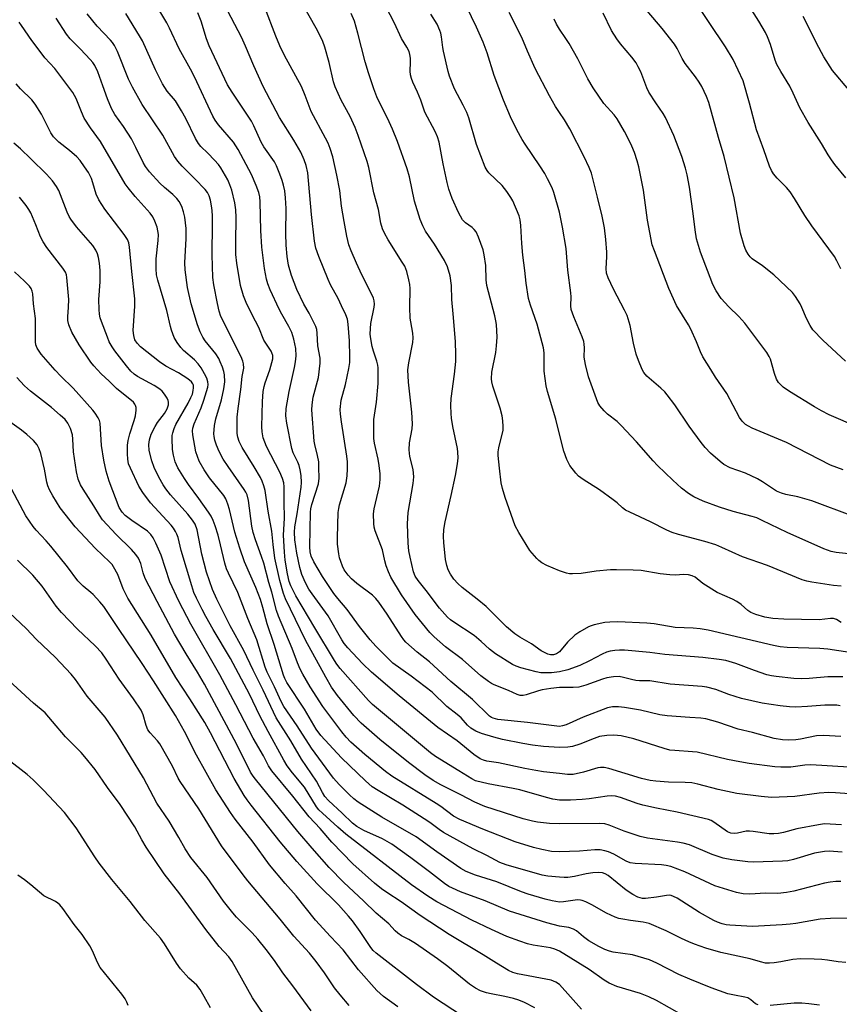
# Model space of a CAD drawing. Units: inches. Extents: x 1291768 to 1297768, y 573447 to 577447.
# Drawn here: x 1295840 to 1296083, y 574090 to 574381 of the extents above; entities that cross this region are included whole.
import ezdxf

# ---------------------------------------------------------------- set-up
doc = ezdxf.new("R2010")
doc.units = ezdxf.units.IN
doc.header["$MEASUREMENT"] = 0
doc.layers.add('Undefined', color=1, linetype='Continuous')

msp = doc.modelspace()

# ---------------------------------------------------------------- linework, layer by layer
at = {"layer": 'Undefined'}
for points, elevation in [([(1296000, 574218.5), (1295996.27, 574220.05), (1295994.81, 574220.87), (1295993.92, 574221.56), (1295993.3, 574222.15), (1295991.22, 574224.54), (1295988.01, 574229.82), (1295986.88, 574231.87), (1295983.98, 574240.17), (1295983.19, 574242.86), (1295982.8, 574244.51), (1295982.25, 574248.86), (1295981.9, 574252.6), (1295981.91, 574253.75), (1295982.06, 574254.88), (1295983.35, 574260.08), (1295983.39, 574261.2), (1295983.27, 574262.89), (1295983.03, 574264.32), (1295982.44, 574266.62), (1295980.28, 574273.13), (1295979.96, 574274.44), (1295979.86, 574275.25), (1295980, 574277.23), (1295981.16, 574283.1), (1295981.43, 574285.08), (1295981.54, 574287.6), (1295981.35, 574291.34), (1295981.2, 574292.48), (1295980.88, 574293.91), (1295978.49, 574302.86), (1295978.33, 574304.52), (1295978.21, 574308.82), (1295977.77, 574311.98), (1295977.49, 574313.4), (1295976.08, 574317.2), (1295975.33, 574318.74), (1295974.82, 574319.41), (1295974.22, 574320), (1295972.19, 574321.43), (1295971.36, 574322.32), (1295970.14, 574324.44), (1295968.3, 574328.58), (1295967.34, 574331.37), (1295966.77, 574333.32), (1295965.61, 574338.85), (1295964.41, 574345.23), (1295963.96, 574346.89), (1295963.3, 574348.38), (1295960.23, 574354.14), (1295959.05, 574357.71), (1295958.02, 574360.09), (1295956.62, 574363.03), (1295956.21, 574364.12), (1295955.95, 574365.17), (1295955.81, 574366.25), (1295955.95, 574368.97), (1295955.92, 574370.1), (1295955.78, 574371.23), (1295955.53, 574372.06), (1295954.9, 574373.4), (1295953.25, 574375.96), (1295951.22, 574380.41), (1295947.47, 574387.78)], 460), ([(1296000, 574324.53), (1295998.38, 574330.4), (1295997.81, 574331.76), (1295996.5, 574334.42), (1295995.64, 574335.98), (1295994.22, 574338.24), (1295989.85, 574344.63), (1295988.93, 574346.1), (1295987.37, 574348.89), (1295985.56, 574352.79), (1295983.44, 574357.69), (1295980.67, 574365.03), (1295978.64, 574371.67), (1295977.41, 574374.87), (1295975.44, 574379.29), (1295971.17, 574388.32)], 464), ([(1296000, 574158.58), (1295995.28, 574159.11), (1295992.97, 574159.46), (1295989.77, 574160.05), (1295982, 574161.79), (1295978.53, 574162.23), (1295977.53, 574162.49), (1295976.56, 574162.97), (1295974.7, 574164.21), (1295969.73, 574168.28), (1295964.04, 574172.19), (1295952.64, 574181.51), (1295944.45, 574188.56), (1295941.74, 574191.12), (1295937.44, 574195.74), (1295936.39, 574197.02), (1295935.63, 574198.12), (1295931.62, 574205.24), (1295926.86, 574211.73), (1295925.93, 574213.12), (1295924.9, 574214.95), (1295923.86, 574217.39), (1295923.28, 574219.46), (1295922.34, 574223.7), (1295921.76, 574227.68), (1295921.61, 574229.93), (1295921.72, 574231.54), (1295922.46, 574235.42), (1295923.63, 574243.26), (1295923.72, 574244.64), (1295923.59, 574246.7), (1295923.37, 574248.42), (1295923.08, 574249.65), (1295922.67, 574250.62), (1295921.28, 574253.39), (1295920.83, 574254.72), (1295919.36, 574262.18), (1295919.07, 574264.38), (1295919.2, 574266.48), (1295920.06, 574271.5), (1295921.66, 574278.6), (1295921.99, 574280.35), (1295922.14, 574282.08), (1295922.01, 574284.23), (1295921.45, 574287.06), (1295920.86, 574289.01), (1295919.97, 574290.78), (1295917.9, 574294.38), (1295917.12, 574295.92), (1295914.42, 574301.62), (1295913.73, 574303.38), (1295913.35, 574304.74), (1295912.74, 574307.9), (1295911.98, 574314.21), (1295911.68, 574319.11), (1295911.55, 574327.67), (1295911.4, 574329.11), (1295911.09, 574330.37), (1295910.32, 574332.46), (1295908.98, 574335.67), (1295905.04, 574343.12), (1295903.6, 574345.26), (1295899.19, 574350.41), (1295898.23, 574351.76), (1295897.51, 574352.95), (1295892.06, 574364.55), (1295890.9, 574366.83), (1295887.58, 574372.87), (1295884.74, 574378.96), (1295883.92, 574380.53), (1295880.19, 574386.78)], 448), ([(1296000, 574172.49), (1295990.6, 574173.71), (1295981.81, 574174.6), (1295980.4, 574174.92), (1295979.92, 574175.13), (1295979.28, 574175.55), (1295974.29, 574180.43), (1295967.87, 574185.83), (1295961.55, 574191.66), (1295957.96, 574194.52), (1295954.6, 574197.41), (1295953.94, 574198.15), (1295953.29, 574199.06), (1295949.07, 574205.71), (1295946.64, 574209.26), (1295945.71, 574210.33), (1295944.69, 574211.31), (1295940.04, 574214.81), (1295938.47, 574216.13), (1295937.55, 574217.22), (1295936.39, 574218.86), (1295935.85, 574219.88), (1295935.33, 574221.24), (1295935, 574222.37), (1295934.77, 574223.52), (1295934.41, 574226.4), (1295934.39, 574228.42), (1295934.6, 574235.81), (1295934.72, 574236.92), (1295934.97, 574238.03), (1295936.94, 574244.57), (1295937.23, 574246.6), (1295937.34, 574248.65), (1295937.28, 574250.74), (1295937.12, 574252.47), (1295935.51, 574262.54), (1295935.21, 574264.8), (1295935.16, 574266.2), (1295935.44, 574268.94), (1295936.72, 574273.64), (1295937.69, 574278.34), (1295937.97, 574280.11), (1295938.03, 574281.84), (1295937.94, 574286.48), (1295937.52, 574291.42), (1295937.32, 574292.89), (1295936.87, 574294.23), (1295935.59, 574296.9), (1295934.53, 574299.02), (1295932.31, 574303.08), (1295931.57, 574304.63), (1295928.85, 574311.49), (1295927.99, 574313.9), (1295927.58, 574316), (1295926.69, 574323.85), (1295925.55, 574336.19), (1295925.09, 574338.4), (1295924.51, 574340.05), (1295923.5, 574342.3), (1295921.48, 574345.86), (1295917.23, 574352.56), (1295912.43, 574361.73), (1295909.59, 574367.87), (1295907.18, 574373.67), (1295905.96, 574376.36), (1295900.99, 574385.89)], 452), ([(1296000, 574184.06), (1295997.42, 574183.75), (1295994.92, 574183.31), (1295993.81, 574183.02), (1295990.16, 574181.84), (1295989.29, 574181.67), (1295988.43, 574181.64), (1295987.47, 574181.91), (1295984.89, 574183.18), (1295980.7, 574184.79), (1295979.93, 574185.16), (1295978.99, 574185.75), (1295976.77, 574187.47), (1295971.35, 574192.34), (1295966.28, 574196.06), (1295962.95, 574199.03), (1295961.69, 574200.29), (1295957.32, 574205.58), (1295953.29, 574211.43), (1295950.17, 574216.63), (1295949.45, 574218.18), (1295948.74, 574220.03), (1295948.34, 574221.44), (1295947.64, 574224.69), (1295945.49, 574230.35), (1295945.19, 574231.44), (1295945.08, 574232.56), (1295945.06, 574235.41), (1295945.17, 574236.83), (1295946.82, 574243.57), (1295947.03, 574245.5), (1295946.95, 574247.16), (1295946.68, 574249.62), (1295946.36, 574251.53), (1295945.35, 574256.23), (1295945.16, 574257.65), (1295945.1, 574258.84), (1295945.16, 574263.29), (1295945.88, 574268.36), (1295946.41, 574273.87), (1295946.4, 574278.52), (1295946.3, 574279.38), (1295946.05, 574280.5), (1295945.04, 574283.44), (1295944.67, 574284.82), (1295944.21, 574287.08), (1295944.06, 574288.5), (1295944.08, 574290.2), (1295944.18, 574291.62), (1295945.25, 574296.53), (1295945.34, 574297.36), (1295945.25, 574298.35), (1295945, 574299.14), (1295944.54, 574300.18), (1295941.61, 574306.03), (1295939.97, 574309.48), (1295938.39, 574313.18), (1295937.77, 574314.93), (1295937.17, 574317.44), (1295936.33, 574321.77), (1295935.56, 574326.36), (1295935.03, 574330.97), (1295934.19, 574335.53), (1295933, 574340.91), (1295932.21, 574343.41), (1295931.57, 574345.02), (1295930.87, 574346.49), (1295926.55, 574354.36), (1295924.82, 574359.1), (1295923.69, 574361.7), (1295918.73, 574370.88), (1295917.34, 574373.72), (1295916.15, 574376.58), (1295912.91, 574385.05)], 454), ([(1296000, 574188.66), (1295997.64, 574188.34), (1295994.5, 574188.39), (1295993.08, 574188.64), (1295988.57, 574189.82), (1295987.2, 574190.29), (1295986.16, 574190.8), (1295981.12, 574194.02), (1295979.28, 574195.37), (1295976.84, 574197.64), (1295974.79, 574199.37), (1295968.73, 574203.37), (1295967.76, 574204.07), (1295966.88, 574204.86), (1295964.5, 574207.48), (1295960.6, 574212.67), (1295958.24, 574215.63), (1295957.36, 574216.99), (1295956.85, 574218.24), (1295955.82, 574222.56), (1295955.48, 574224.48), (1295955.31, 574226.67), (1295955.1, 574232.43), (1295955.12, 574234.11), (1295955.27, 574235.75), (1295956.75, 574244.31), (1295956.94, 574246.27), (1295956.75, 574248.45), (1295955.78, 574252.33), (1295955.52, 574254.25), (1295955.71, 574256.4), (1295956.46, 574260.51), (1295956.52, 574261.94), (1295956.36, 574265.42), (1295955.37, 574274.33), (1295955.17, 574277.94), (1295955.43, 574279.98), (1295956.62, 574286.07), (1295956.72, 574287.42), (1295956.63, 574288.77), (1295956.01, 574292.11), (1295955.88, 574293.24), (1295955.8, 574296.39), (1295955.87, 574302.05), (1295955.76, 574303.2), (1295955.49, 574304.59), (1295954.89, 574307.07), (1295954.25, 574308.59), (1295953.54, 574309.82), (1295949.38, 574316.44), (1295948.23, 574318.41), (1295947.65, 574319.68), (1295947.21, 574321.28), (1295946.52, 574325.32), (1295945.14, 574330.33), (1295943.6, 574337.73), (1295943.1, 574339.6), (1295940.49, 574347.28), (1295939.59, 574349.63), (1295938.07, 574352.85), (1295935.45, 574357.7), (1295933.67, 574361.65), (1295933.23, 574363.13), (1295931.89, 574368.86), (1295930.6, 574373.38), (1295930.05, 574375.01), (1295929.45, 574376.34), (1295928.07, 574378.98), (1295923.51, 574386.98)], 456), ([(1296084.59, 574280.53), (1296077.85, 574286.75), (1296074.97, 574289.78), (1296074.16, 574291.02), (1296073.05, 574293.12), (1296071.71, 574296.38), (1296071.19, 574297.43), (1296069.79, 574299.67), (1296068.88, 574300.82), (1296063.37, 574306.09), (1296060, 574308.73), (1296056.95, 574310.81), (1296056.39, 574311.33), (1296055.78, 574312.11), (1296055.15, 574313.32), (1296054.62, 574314.6), (1296053.49, 574318.4), (1296051.62, 574328.82), (1296048.68, 574341.04), (1296046.99, 574346.61), (1296044.16, 574356.95), (1296043.47, 574358.76), (1296042.07, 574361.72), (1296041.35, 574362.98), (1296040.23, 574364.6), (1296037.13, 574368.56), (1296036.31, 574369.97), (1296034.78, 574373), (1296034, 574374.22), (1296030.41, 574378.89), (1296024.3, 574386.04)], 472), ([(1296083.16, 574307.8), (1296082.05, 574310.17), (1296081.34, 574311.43), (1296074.6, 574320.51), (1296072.53, 574323.63), (1296069.48, 574328.66), (1296068.21, 574330.55), (1296067.11, 574331.87), (1296064.38, 574334.62), (1296063.33, 574335.95), (1296062.72, 574336.89), (1296062.15, 574338.18), (1296060.47, 574342.98), (1296059.32, 574345.92), (1296058.27, 574348.88), (1296056.22, 574356.83), (1296054.34, 574363.36), (1296051.4, 574369.67), (1296049.11, 574373.48), (1296044.24, 574380.63), (1296040.36, 574386.55)], 474), ([(1296084.64, 574334.69), (1296081.44, 574338.62), (1296080.41, 574340.04), (1296079.46, 574341.49), (1296077.53, 574344.87), (1296073.58, 574351.06), (1296071.05, 574355.41), (1296069.11, 574359.76), (1296068.09, 574361.86), (1296065.45, 574366.14), (1296064.33, 574368.21), (1296063.82, 574369.52), (1296062.37, 574374.13), (1296061.54, 574376.37), (1296060.96, 574377.67), (1296059, 574381.03), (1296055.27, 574386.75)], 476), ([(1296000, 574135.44), (1295997.69, 574135.58), (1295994.78, 574136.08), (1295992.28, 574136.73), (1295986.9, 574138.38), (1295977.33, 574142.09), (1295970.51, 574145.02), (1295968.65, 574146.01), (1295964.91, 574148.83), (1295963.53, 574149.75), (1295950.39, 574157.78), (1295948.54, 574159.18), (1295942.5, 574164.21), (1295938.34, 574167.86), (1295936.92, 574169.29), (1295935.64, 574170.9), (1295930.05, 574178.44), (1295926.32, 574184.19), (1295924.16, 574187.92), (1295923.35, 574189.44), (1295922.54, 574191.27), (1295920.99, 574195.52), (1295916.97, 574205.09), (1295916.35, 574206.77), (1295914.94, 574212.23), (1295914.07, 574215.1), (1295912.58, 574220.79), (1295911.94, 574222.75), (1295910.13, 574227.7), (1295909.44, 574229.89), (1295909.06, 574231.75), (1295908.05, 574239.32), (1295907.66, 574241), (1295907.29, 574241.79), (1295906.82, 574242.54), (1295902.04, 574249.35), (1295900.61, 574251.51), (1295899.38, 574253.83), (1295898.57, 574255.72), (1295898.08, 574257.11), (1295897.87, 574258.21), (1295897.82, 574259.04), (1295898.01, 574261.5), (1295898.38, 574263.44), (1295900.02, 574269.12), (1295900.73, 574272.34), (1295901.02, 574274.41), (1295900.97, 574276.43), (1295900.76, 574277.42), (1295900.33, 574278.77), (1295899.71, 574280.36), (1295899.24, 574281.31), (1295898.36, 574282.64), (1295895.26, 574286.48), (1295894.53, 574287.63), (1295893.76, 574289.14), (1295892.95, 574291.3), (1295891.14, 574297.48), (1295889.97, 574302.29), (1295889.36, 574307.49), (1295889.27, 574309.58), (1295889.59, 574316.77), (1295889.61, 574319.72), (1295889.25, 574323.08), (1295888.87, 574324.63), (1295888.3, 574326.28), (1295887.54, 574327.76), (1295886.88, 574328.63), (1295885.7, 574329.78), (1295883.19, 574331.83), (1295881.83, 574333.11), (1295878.78, 574336.51), (1295877.6, 574338.05), (1295876.9, 574339.25), (1295874.78, 574343.74), (1295873.48, 574346.23), (1295871.08, 574349.9), (1295868.51, 574353.48), (1295867.52, 574355.19), (1295866.32, 574358.09), (1295865.02, 574361.93), (1295863.49, 574366.09), (1295862.64, 574367.92), (1295862.02, 574368.83), (1295861.25, 574369.73), (1295858.42, 574372.75), (1295855.33, 574375.86), (1295854.25, 574377.18), (1295851.2, 574381.89)], 442), ([(1296000, 574143.68), (1295997.03, 574143.78), (1295993.47, 574144.23), (1295992.01, 574144.48), (1295989.32, 574145.23), (1295977.92, 574148.81), (1295974.94, 574150.11), (1295970.88, 574152.29), (1295964.92, 574155.2), (1295962.64, 574156.55), (1295960.2, 574158.16), (1295955.33, 574161.88), (1295946.93, 574168.61), (1295941.36, 574173.44), (1295939.16, 574175.71), (1295934.39, 574181.66), (1295932.63, 574184.14), (1295930.92, 574187.07), (1295924.93, 574197.97), (1295919.02, 574210.21), (1295918.44, 574211.83), (1295917.3, 574215.7), (1295915.85, 574222.27), (1295915.34, 574226.31), (1295915, 574230.27), (1295913.84, 574236.18), (1295912.97, 574242.28), (1295912.6, 574243.69), (1295912.09, 574245.08), (1295911.58, 574246.16), (1295909.77, 574249.25), (1295906.19, 574254.99), (1295905.3, 574256.75), (1295904.87, 574258.01), (1295904.74, 574259.13), (1295904.66, 574261.12), (1295904.75, 574263.97), (1295905, 574266.56), (1295905.82, 574272.13), (1295906.2, 574275.96), (1295906.63, 574278.45), (1295906.6, 574279.71), (1295906.42, 574280.49), (1295905.88, 574281.77), (1295899.9, 574293.77), (1295899.37, 574295.34), (1295898.84, 574297.57), (1295897.76, 574303.06), (1295897.48, 574305.22), (1295897.35, 574311.92), (1295897.45, 574321.1), (1295897.39, 574323.4), (1295897.29, 574325.09), (1295897.1, 574326.49), (1295896.78, 574328.1), (1295896.4, 574329.38), (1295895.91, 574330.34), (1295895.2, 574331.24), (1295892.23, 574334.41), (1295888.44, 574338.14), (1295887.15, 574339.66), (1295886.13, 574341.02), (1295882.75, 574347.32), (1295876.62, 574356.44), (1295873.76, 574361.53), (1295872.59, 574363.92), (1295869.27, 574372.04), (1295868.39, 574373.82), (1295867.8, 574374.71), (1295867.2, 574375.44), (1295863.33, 574379.59), (1295861.99, 574381.16), (1295860.38, 574383.22)], 444), ([(1296000, 574150.71), (1295998.04, 574151.03), (1295996.21, 574151.46), (1295988.27, 574153.72), (1295986.36, 574154.19), (1295978.9, 574155.55), (1295975.21, 574156.4), (1295974.05, 574156.97), (1295970.23, 574159.42), (1295963.33, 574163.61), (1295961.84, 574164.66), (1295944.74, 574178.98), (1295943.55, 574180.21), (1295935.17, 574189.62), (1295934.21, 574190.88), (1295933.45, 574192.04), (1295927.66, 574201.71), (1295922.04, 574211.15), (1295920.57, 574214.04), (1295920.12, 574215.36), (1295919.61, 574217.68), (1295918.92, 574221.65), (1295918.68, 574224.04), (1295918.41, 574229.04), (1295918.7, 574234.14), (1295918.56, 574238.81), (1295918.61, 574243.39), (1295918.49, 574244.52), (1295918.1, 574245.86), (1295917.28, 574247.68), (1295913.35, 574255.25), (1295912.42, 574257.89), (1295912.05, 574259.6), (1295912.01, 574261.09), (1295912.15, 574268.58), (1295912.4, 574271.55), (1295912.65, 574273.02), (1295912.95, 574274.12), (1295914.35, 574277.96), (1295915, 574280.09), (1295915.22, 574281.17), (1295915.2, 574282.23), (1295915, 574283), (1295914.77, 574283.49), (1295912.62, 574286.77), (1295911.15, 574290.51), (1295909.16, 574294.19), (1295907.4, 574297.9), (1295906.6, 574299.79), (1295905.69, 574302.89), (1295904.59, 574309.45), (1295904.33, 574312.1), (1295904.27, 574315.6), (1295904.37, 574323.03), (1295904.26, 574325.31), (1295903.97, 574327.31), (1295903.08, 574331.08), (1295902.56, 574332.67), (1295901.94, 574334.16), (1295899.88, 574337.7), (1295899.19, 574338.64), (1295898.02, 574339.93), (1295896.02, 574342.04), (1295893.92, 574344.02), (1295893.22, 574344.87), (1295892.36, 574346.4), (1295889.55, 574352.31), (1295888.27, 574354.55), (1295886.43, 574357.47), (1295884.05, 574360.34), (1295882.63, 574362.5), (1295880.54, 574366.63), (1295876.68, 574375.24), (1295875.85, 574376.71), (1295871.76, 574383.34)], 446), ([(1296000, 574166.32), (1295995.3, 574166.6), (1295992.04, 574166.95), (1295989.13, 574167.42), (1295983.15, 574168.69), (1295980.61, 574169.29), (1295976.91, 574170.38), (1295975.31, 574171.09), (1295973.83, 574171.97), (1295972.84, 574172.91), (1295970.95, 574175.01), (1295969.73, 574176.07), (1295966.75, 574178.44), (1295962.39, 574182.65), (1295956.14, 574187.37), (1295950.75, 574191.24), (1295949.21, 574192.66), (1295945.71, 574196.28), (1295944.07, 574198.12), (1295940.91, 574202.08), (1295937.26, 574207.13), (1295934.46, 574210.31), (1295933.24, 574211.84), (1295929.91, 574216.88), (1295927.38, 574221.2), (1295926.58, 574222.89), (1295926.27, 574224.16), (1295926.17, 574225.58), (1295926.4, 574235.83), (1295926.53, 574236.81), (1295926.83, 574238.11), (1295928.71, 574244.23), (1295928.91, 574245.92), (1295928.9, 574249.07), (1295928.81, 574250.76), (1295928.5, 574252.63), (1295927.66, 574255.83), (1295927.46, 574256.83), (1295926.8, 574266.14), (1295926.88, 574267.57), (1295927.18, 574269.83), (1295928.74, 574275.72), (1295929.28, 574279.94), (1295929.22, 574281.36), (1295928.55, 574285.09), (1295928.39, 574288.76), (1295928.26, 574289.9), (1295928.01, 574290.73), (1295927.52, 574291.8), (1295925.99, 574294.68), (1295924.45, 574297.35), (1295922.38, 574301.67), (1295920.79, 574305.8), (1295919.91, 574308.94), (1295919.49, 574311.44), (1295919.24, 574314.84), (1295919.13, 574318.25), (1295919.17, 574325.68), (1295918.99, 574328.85), (1295918.75, 574330.84), (1295918.39, 574332.51), (1295918, 574333.89), (1295917.28, 574335.84), (1295916.3, 574338.32), (1295915.7, 574339.48), (1295912.63, 574343.89), (1295911.77, 574345.31), (1295909.64, 574350.12), (1295908.93, 574351.5), (1295903.2, 574360.02), (1295901.88, 574362.26), (1295896.44, 574373.76), (1295895.66, 574375.85), (1295894.1, 574381.04), (1295893.05, 574383.51)], 450), ([(1296000, 574194.6), (1295999.13, 574194.01), (1295998.21, 574193.69), (1295997.39, 574193.66), (1295996.61, 574193.89), (1295994.61, 574194.89), (1295991.7, 574196.93), (1295988.28, 574198.95), (1295986.85, 574199.94), (1295984.38, 574202), (1295978.31, 574207.95), (1295975.69, 574210.13), (1295971.21, 574213.62), (1295969.91, 574214.79), (1295968.78, 574216.06), (1295967.81, 574217.53), (1295967.11, 574218.82), (1295966.66, 574220.14), (1295966.34, 574221.87), (1295965.78, 574226.9), (1295965.72, 574228.67), (1295965.8, 574230.71), (1295966.18, 574233.01), (1295967.99, 574240.77), (1295969.25, 574246.72), (1295969.87, 574250.17), (1295970.01, 574251.89), (1295969.97, 574253.6), (1295969.86, 574254.73), (1295968.49, 574261.19), (1295968.08, 574263.69), (1295967.94, 574265.09), (1295967.92, 574267.43), (1295967.99, 574269.47), (1295968.98, 574276.67), (1295969.32, 574280.45), (1295969.39, 574282.5), (1295969.28, 574286.33), (1295968.6, 574294.47), (1295968.15, 574298.73), (1295968.06, 574302.88), (1295967.72, 574305.71), (1295966.9, 574308.45), (1295966.05, 574310.3), (1295963.01, 574315.12), (1295960.36, 574318.96), (1295959.58, 574320.53), (1295958.78, 574322.43), (1295957.11, 574327.78), (1295955.64, 574335.06), (1295955.02, 574337.37), (1295952.08, 574345.48), (1295950.62, 574349.08), (1295949.65, 574351.25), (1295946.03, 574358.69), (1295945.09, 574361.02), (1295943.53, 574365.74), (1295942.55, 574369.02), (1295940.37, 574377.53), (1295939.35, 574381.01), (1295938.45, 574383.33)], 458), ([(1296000, 574258.91), (1295998.98, 574263.35), (1295996.5, 574271.51), (1295996.08, 574273.24), (1295995.5, 574277.6), (1295995.45, 574279.36), (1295995.51, 574283.01), (1295995.33, 574284.43), (1295993.39, 574291.45), (1295991.41, 574297.03), (1295990.88, 574299.02), (1295990.18, 574303.61), (1295989.81, 574307.29), (1295989.2, 574311.86), (1295988.91, 574315.32), (1295988.61, 574320.63), (1295988.36, 574322.35), (1295988.05, 574323.48), (1295986.19, 574327.88), (1295985.6, 574328.91), (1295984.45, 574330.64), (1295983.02, 574332.43), (1295979.15, 574336.22), (1295978.62, 574336.88), (1295978.08, 574337.89), (1295975.49, 574344.61), (1295973.16, 574352.44), (1295972.61, 574354.06), (1295971.57, 574356.2), (1295968.97, 574361.02), (1295967.47, 574364.82), (1295967.08, 574366.19), (1295965.67, 574372.2), (1295965.47, 574373.31), (1295965.14, 574376.44), (1295964.93, 574377.51), (1295964.66, 574378.31), (1295963.8, 574380.14), (1295962, 574383.1)], 462), ([(1296000, 574354.05), (1295998.87, 574355.78), (1295997.02, 574358.99), (1295992.83, 574367.03), (1295990.53, 574372.13), (1295988.86, 574376.17), (1295985.11, 574383.61)], 466), ([(1296088.21, 574260.96), (1296079.8, 574264.65), (1296077.46, 574265.83), (1296075.42, 574266.99), (1296068.02, 574271.53), (1296066.19, 574272.82), (1296064.8, 574274.21), (1296064.21, 574275.17), (1296063.61, 574276.83), (1296062.37, 574281.11), (1296062.02, 574281.9), (1296061.28, 574283.08), (1296054.82, 574291.8), (1296053.05, 574293.71), (1296050.05, 574296.62), (1296047.86, 574299.07), (1296046.38, 574301.31), (1296045.4, 574303.14), (1296041.71, 574312.71), (1296040.55, 574316.71), (1296040.1, 574319.31), (1296039.54, 574324.16), (1296038.48, 574331.96), (1296037.75, 574335.64), (1296037.27, 574337.62), (1296036.19, 574341), (1296033.78, 574347.25), (1296031.4, 574352.52), (1296030.71, 574353.73), (1296028.46, 574356.86), (1296026.45, 574360.01), (1296025.83, 574361.33), (1296024.03, 574366.04), (1296023.32, 574367.53), (1296022.65, 574368.72), (1296021.42, 574370.37), (1296018.01, 574374.38), (1296016.97, 574375.78), (1296015.44, 574378.3), (1296012.9, 574383.41)], 470), ([(1296085.61, 574360.79), (1296080.79, 574366.48), (1296078.14, 574370.47), (1296075.99, 574374.52), (1296073.96, 574378.76), (1296072.09, 574382.43)], 478), ([(1296000, 574127.94), (1295996.57, 574128.26), (1295994.88, 574128.57), (1295984.21, 574131.61), (1295982.39, 574132.29), (1295978.5, 574134.34), (1295974.49, 574136.29), (1295965.76, 574141.16), (1295964.43, 574142.02), (1295961.68, 574144.07), (1295959.96, 574145.22), (1295953.7, 574149.19), (1295946.39, 574153.57), (1295944.67, 574154.67), (1295942.62, 574156.39), (1295935.53, 574163.25), (1295929.43, 574169.8), (1295928.06, 574171.74), (1295924.58, 574177.59), (1295919.35, 574185.48), (1295918.75, 574186.65), (1295918.38, 574187.66), (1295915.61, 574196.76), (1295913.58, 574202.89), (1295912.34, 574207.67), (1295911.59, 574210.01), (1295910.18, 574213.58), (1295906.89, 574221.23), (1295905.45, 574225.18), (1295904, 574229.98), (1295902.48, 574236.64), (1295901.99, 574238.26), (1295901.32, 574239.78), (1295900.75, 574240.75), (1295896.56, 574245.99), (1295894.94, 574248.43), (1295893.49, 574250.98), (1295892.51, 574253.66), (1295891.57, 574258.76), (1295891.47, 574259.89), (1295891.55, 574260.71), (1295891.94, 574261.99), (1295894.05, 574266.76), (1295894.83, 574268.94), (1295896.03, 574272.79), (1295896.14, 574273.61), (1295896.07, 574274.39), (1295895.7, 574275.46), (1295895.06, 574276.76), (1295894.01, 574278.54), (1295893.19, 574279.75), (1295892.09, 574280.93), (1295888.84, 574283.71), (1295888.04, 574284.6), (1295886.96, 574286.03), (1295886.08, 574287.55), (1295885.28, 574289.71), (1295884.96, 574290.81), (1295883.89, 574295.46), (1295881.21, 574304.45), (1295880.85, 574306.09), (1295880.74, 574307.83), (1295880.75, 574310.8), (1295881.32, 574316.24), (1295881.4, 574317.94), (1295881.06, 574320.1), (1295880.4, 574321.91), (1295879.78, 574323.15), (1295879.01, 574324.29), (1295874.55, 574329.24), (1295872.44, 574331.72), (1295871.55, 574332.96), (1295864.3, 574345.49), (1295861.37, 574349.53), (1295859.49, 574352.38), (1295858.63, 574354.22), (1295857.08, 574358.23), (1295856.13, 574359.95), (1295850.83, 574367.02), (1295847.85, 574370.24), (1295846.72, 574371.64), (1295843.98, 574375.34), (1295840.88, 574379.76), (1295840.28, 574380.75)], 440), ([(1296000, 574378.69), (1295999.15, 574380.17), (1295998.43, 574381.65)], 468), ([(1296083.86, 574248.38), (1296080.14, 574249.8), (1296067.1, 574256.47), (1296056.98, 574260.75), (1296055.95, 574261.25), (1296055.04, 574261.83), (1296054.07, 574262.75), (1296053.24, 574263.84), (1296049.46, 574270.96), (1296046.17, 574275.78), (1296044.81, 574278.06), (1296042.36, 574281.83), (1296041.68, 574283.23), (1296040.52, 574286.28), (1296038.86, 574289.96), (1296038.15, 574291.24), (1296034.66, 574296.94), (1296032.35, 574302.03), (1296028.06, 574313.09), (1296027.45, 574314.92), (1296025.99, 574322.25), (1296024.82, 574331.05), (1296023.44, 574338.02), (1296022.98, 574339.71), (1296022.15, 574342.19), (1296021.38, 574344.12), (1296020.45, 574346.15), (1296019.28, 574348.42), (1296017.08, 574352.18), (1296016.17, 574353.34), (1296013.11, 574356.71), (1296009.98, 574361.3), (1296008.43, 574364.01), (1296005.39, 574369.88), (1296002.83, 574374.44), (1296001.92, 574375.94), (1296000, 574378.69)], 468), ([(1296000, 574120.59), (1295997.82, 574120.94), (1295995.8, 574121.41), (1295990.76, 574122.91), (1295988.8, 574123.61), (1295981.49, 574126.52), (1295975.17, 574128.51), (1295972.46, 574129.58), (1295970.83, 574130.54), (1295963.74, 574135.43), (1295957.64, 574139.82), (1295947.47, 574145.73), (1295940.49, 574150.08), (1295939.16, 574151.11), (1295937.89, 574152.28), (1295934.84, 574155.36), (1295933.19, 574157.26), (1295926.69, 574166.13), (1295922.48, 574172.71), (1295918.48, 574178.44), (1295917.67, 574179.9), (1295915.73, 574184.21), (1295913.58, 574188.52), (1295913.02, 574190.08), (1295910.5, 574198.12), (1295907.85, 574204.43), (1295904.91, 574212.13), (1295902.09, 574217.83), (1295901.53, 574219.12), (1295901.02, 574220.75), (1295899.82, 574226.17), (1295899.05, 574229.11), (1295898.23, 574231.87), (1295897.6, 574233.43), (1295896.99, 574234.69), (1295896.23, 574235.91), (1295893.36, 574239.94), (1295890.33, 574244), (1295889.08, 574245.86), (1295887.15, 574249.01), (1295886.32, 574250.78), (1295885.85, 574252.7), (1295885.61, 574254.41), (1295885.49, 574257.64), (1295885.52, 574258.52), (1295885.65, 574259.32), (1295886.05, 574260.58), (1295886.61, 574261.82), (1295890.19, 574268.06), (1295891.03, 574269.73), (1295891.45, 574270.79), (1295891.74, 574271.87), (1295891.82, 574272.64), (1295891.75, 574273.38), (1295891.58, 574273.82), (1295891.2, 574274.41), (1295890.09, 574275.33), (1295887.35, 574277.04), (1295883.57, 574279.02), (1295881.74, 574280.29), (1295876.1, 574284.78), (1295875.09, 574285.86), (1295874.46, 574286.83), (1295874.11, 574288.15), (1295873.99, 574289.54), (1295874.45, 574296.81), (1295874.43, 574298.99), (1295873.53, 574307), (1295872.88, 574314.27), (1295872.64, 574315.55), (1295872.27, 574316.53), (1295871.32, 574318), (1295865.6, 574325.49), (1295863.82, 574328.2), (1295863.02, 574329.93), (1295862.07, 574333.28), (1295861.58, 574334.57), (1295860.71, 574336.34), (1295859.59, 574338), (1295858.23, 574339.83), (1295857.26, 574340.89), (1295855.11, 574342.81), (1295851.96, 574345.26), (1295850.37, 574346.83), (1295849.6, 574348.05), (1295846.81, 574353.52), (1295844.98, 574356.54), (1295843.97, 574357.77), (1295840.64, 574361), (1295839.38, 574362.55)], 438), ([(1296086.76, 574234.72), (1296074.62, 574239.21), (1296070.52, 574240.44), (1296066.9, 574241.13), (1296065.65, 574241.44), (1296064.19, 574242.12), (1296060.09, 574244.87), (1296058.56, 574245.74), (1296055.04, 574247.35), (1296050.49, 574248.95), (1296048.64, 574249.96), (1296047.51, 574250.86), (1296044.7, 574253.36), (1296043.14, 574254.95), (1296041.94, 574256.44), (1296038.4, 574261.29), (1296034.08, 574267.58), (1296031.86, 574270.59), (1296031.12, 574271.43), (1296029.94, 574272.56), (1296025.83, 574276.1), (1296024.97, 574277.13), (1296024.42, 574278.08), (1296023.33, 574280.72), (1296022.66, 574282.63), (1296021.9, 574285.83), (1296020.9, 574291.08), (1296019.98, 574294.03), (1296019.27, 574295.6), (1296016.02, 574301.78), (1296014.42, 574305.2), (1296013.94, 574306.54), (1296013.81, 574307.91), (1296014, 574311.35), (1296013.99, 574312.78), (1296013.73, 574316.52), (1296013.36, 574319.98), (1296012.63, 574323.39), (1296011.28, 574329.04), (1296009.46, 574336.11), (1296008.81, 574337.73), (1296007.34, 574340.92), (1296003.03, 574349.25), (1296001.46, 574351.92), (1296000, 574354.05)], 466), ([(1296000, 574113.49), (1295996.31, 574114.4), (1295985.21, 574117.85), (1295978.02, 574120.9), (1295970.79, 574123.64), (1295968.33, 574124.65), (1295967.31, 574125.16), (1295966.02, 574126.02), (1295961.57, 574129.52), (1295956.1, 574133.65), (1295950.44, 574137.73), (1295947.63, 574139.25), (1295942.12, 574141.75), (1295940.11, 574142.88), (1295938.85, 574143.92), (1295935.79, 574146.89), (1295931.72, 574150.58), (1295930.59, 574151.84), (1295929.9, 574153.01), (1295928.18, 574156.36), (1295923.75, 574162.88), (1295920.53, 574168.27), (1295916.26, 574175.08), (1295912.4, 574183.27), (1295909.45, 574189.17), (1295906.68, 574195.01), (1295902.62, 574202.21), (1295898.65, 574210.1), (1295897.38, 574213), (1295895.67, 574218.13), (1295894.29, 574223.45), (1295892.83, 574230.69), (1295892.24, 574232.34), (1295891.51, 574233.53), (1295890.15, 574235.3), (1295884.97, 574240.99), (1295883.58, 574242.74), (1295882.81, 574243.91), (1295881.5, 574246.2), (1295880.16, 574249.12), (1295879.46, 574251.03), (1295878.72, 574254.11), (1295878.62, 574255.84), (1295878.81, 574257.29), (1295879.3, 574258.97), (1295880.41, 574261.2), (1295881.14, 574262.38), (1295883.19, 574265.09), (1295883.97, 574266.43), (1295884.36, 574267.63), (1295884.4, 574268.35), (1295884.3, 574268.84), (1295883.96, 574269.58), (1295883.2, 574270.76), (1295882.5, 574271.64), (1295881.86, 574272.21), (1295880.14, 574273.31), (1295875.26, 574276.03), (1295874.28, 574276.71), (1295873.27, 574277.6), (1295871.95, 574279.12), (1295868.52, 574283.55), (1295867.71, 574284.74), (1295866.89, 574286.22), (1295866.31, 574287.57), (1295864.58, 574292.24), (1295864.21, 574293.36), (1295863.97, 574294.39), (1295863.86, 574295.82), (1295863.84, 574298.78), (1295864.18, 574304.01), (1295864.15, 574307.33), (1295863.98, 574309.51), (1295863.71, 574311.2), (1295863.39, 574312.28), (1295862.91, 574313.3), (1295861.98, 574314.74), (1295857.19, 574320.22), (1295855.5, 574322.5), (1295855.07, 574323.25), (1295854.46, 574324.6), (1295851.96, 574330.97), (1295851.23, 574332.21), (1295850.07, 574333.85), (1295848.34, 574335.76), (1295843.67, 574340.38), (1295840.59, 574343.31), (1295838.66, 574344.96)], 436), ([(1296000, 574106.04), (1295998.62, 574106.7), (1295997.4, 574107.07), (1295992.27, 574107.85), (1295990.55, 574108.23), (1295988.31, 574108.97), (1295984.45, 574110.43), (1295979.88, 574112.42), (1295974.05, 574115.23), (1295963.77, 574120.69), (1295961.06, 574122.29), (1295956.24, 574125.67), (1295936.82, 574140.68), (1295934.45, 574142.7), (1295929.94, 574146.83), (1295928.87, 574147.86), (1295928.13, 574148.7), (1295924.57, 574154.54), (1295921.07, 574158.82), (1295919.5, 574160.9), (1295918.5, 574162.53), (1295913.83, 574170.97), (1295911.43, 574175.66), (1295908.3, 574182.1), (1295902.69, 574192.59), (1295897.62, 574201.18), (1295895.46, 574204.98), (1295894.32, 574207.11), (1295892.7, 574210.42), (1295891.93, 574212.15), (1295891.27, 574214.06), (1295888.18, 574224.56), (1295887.21, 574228.33), (1295886.85, 574229.39), (1295886.49, 574230.15), (1295885.9, 574231.11), (1295885.18, 574232.02), (1295879.12, 574238.58), (1295876.81, 574241.65), (1295875.61, 574243.6), (1295873.15, 574248.84), (1295872.61, 574250.18), (1295872.33, 574251.51), (1295872.23, 574253.13), (1295872.29, 574255.63), (1295872.5, 574257.06), (1295872.95, 574259.06), (1295874.27, 574263.02), (1295874.65, 574264.37), (1295874.83, 574266.04), (1295874.8, 574266.86), (1295874.68, 574267.37), (1295874.47, 574267.81), (1295874, 574268.4), (1295869.06, 574272.43), (1295866.86, 574274.65), (1295864.5, 574276.79), (1295862.34, 574279.12), (1295861.46, 574280.24), (1295858.01, 574285.35), (1295855.84, 574289.06), (1295854.89, 574291.24), (1295854.59, 574292.52), (1295854.61, 574293.62), (1295854.87, 574296.52), (1295854.89, 574298.74), (1295854.36, 574305.23), (1295854.21, 574306.09), (1295853.9, 574306.86), (1295853.15, 574307.99), (1295848.39, 574314.13), (1295847.29, 574315.78), (1295846.51, 574317.26), (1295845.19, 574320.78), (1295843.69, 574324.35), (1295843.14, 574325.38), (1295842.32, 574326.56), (1295840.37, 574329.04)], 434), ([(1296092.04, 574222.86), (1296081.81, 574223.92), (1296080.34, 574224.22), (1296078.2, 574225.07), (1296067.37, 574229.89), (1296059.98, 574233.45), (1296058.34, 574234.17), (1296056.97, 574234.62), (1296051.41, 574236.11), (1296047.32, 574237.32), (1296042.49, 574239.07), (1296039.74, 574240.38), (1296038.12, 574241.41), (1296036.13, 574242.98), (1296033.52, 574245.31), (1296028.95, 574249.65), (1296027.68, 574251.01), (1296022.76, 574256.62), (1296018.27, 574261.53), (1296017.06, 574262.68), (1296014.24, 574264.84), (1296013.21, 574265.81), (1296011.97, 574267.3), (1296011.4, 574268.29), (1296008.64, 574275.9), (1296007.69, 574279.5), (1296007.29, 574281.72), (1296007.43, 574284.5), (1296007.35, 574285.56), (1296007.19, 574286.36), (1296006.7, 574287.72), (1296004.22, 574293.59), (1296003.48, 574295.75), (1296003.36, 574296.83), (1296003.42, 574299.51), (1296003.36, 574300.69), (1296002.5, 574307.44), (1296002.03, 574313.8), (1296000.93, 574320.15), (1296000, 574324.53)], 464), ([(1296000, 574096.19), (1295998.93, 574096.91), (1295997.59, 574097.46), (1295987.64, 574099.34), (1295986.23, 574099.76), (1295984.95, 574100.35), (1295981.36, 574102.47), (1295977.46, 574104.97), (1295967.35, 574111), (1295958.85, 574116.65), (1295953.16, 574120.69), (1295948.92, 574123.37), (1295947.38, 574124.45), (1295945.3, 574126.16), (1295938.94, 574131.89), (1295932.74, 574138.3), (1295929.25, 574142.31), (1295925.98, 574145.83), (1295921.2, 574151.92), (1295914.92, 574159.36), (1295913.99, 574160.84), (1295912.44, 574163.78), (1295909.39, 574169.08), (1295904.32, 574178.86), (1295899.53, 574187.77), (1295891.04, 574202.77), (1295887.47, 574209.56), (1295884.82, 574215.25), (1295882.18, 574223.11), (1295880.64, 574226.69), (1295879.85, 574228.3), (1295879.17, 574229.25), (1295878.14, 574230.29), (1295873.6, 574233.4), (1295871.59, 574234.91), (1295870.69, 574235.91), (1295869.83, 574237.27), (1295866.83, 574245.08), (1295865.92, 574247.98), (1295865.27, 574251.21), (1295864.56, 574255.62), (1295864.18, 574262.19), (1295863.97, 574262.99), (1295863.61, 574263.74), (1295862.72, 574265.15), (1295862.04, 574266.01), (1295856.16, 574272.55), (1295852.57, 574276.09), (1295850.89, 574277.89), (1295846.78, 574282.63), (1295846.11, 574283.5), (1295845.55, 574284.39), (1295845.17, 574285.39), (1295845.04, 574286.23), (1295845.1, 574293.13), (1295844.51, 574297.49), (1295844.27, 574300.42), (1295844.11, 574301.26), (1295843.78, 574302.02), (1295843.27, 574302.69), (1295841.85, 574304.14), (1295838.81, 574306.97)], 432), ([(1295992.69, 574089.34), (1295989.66, 574090.92), (1295988.03, 574091.57), (1295986.37, 574092.03), (1295983.85, 574092.63), (1295979.81, 574093.42), (1295978.46, 574093.77), (1295976.62, 574094.36), (1295975.16, 574095.09), (1295973.38, 574096.32), (1295967.03, 574101.51), (1295963.99, 574103.76), (1295957.47, 574108.33), (1295955.48, 574109.5), (1295953.3, 574110.63), (1295952.24, 574111.36), (1295951.46, 574112.08), (1295949.58, 574114.11), (1295945.81, 574117.28), (1295942.03, 574120.99), (1295936.25, 574126.37), (1295931.88, 574130.83), (1295926.86, 574136.5), (1295922.65, 574141.42), (1295910.08, 574156.89), (1295909.42, 574157.8), (1295908.69, 574159), (1295904.55, 574167.36), (1295895.05, 574184.98), (1295893.02, 574188.55), (1295889.6, 574193.96), (1295886.19, 574199.76), (1295881.03, 574209.46), (1295877.54, 574216.22), (1295876.93, 574217.9), (1295876.26, 574220.66), (1295875.57, 574222.26), (1295874.76, 574223.38), (1295873.48, 574224.86), (1295868.88, 574229.25), (1295864.89, 574233.62), (1295863.95, 574234.95), (1295862.3, 574237.73), (1295859.12, 574242.68), (1295858.42, 574243.91), (1295857.67, 574245.64), (1295857.16, 574247.75), (1295856.29, 574253.75), (1295856.15, 574257.47), (1295855.99, 574258.71), (1295855.37, 574260.64), (1295854.63, 574262.15), (1295853.84, 574263.23), (1295852.39, 574264.58), (1295849.76, 574266.79), (1295843.63, 574271.67), (1295841.85, 574273.19), (1295839.51, 574275.67)], 430), ([(1295974.16, 574085), (1295962.76, 574092.43), (1295957.75, 574096.16), (1295945.76, 574105.48), (1295944.95, 574106.26), (1295944.25, 574107.12), (1295941.03, 574111.91), (1295938.76, 574115.04), (1295937.64, 574116.43), (1295934.69, 574119.78), (1295928.4, 574125.96), (1295922.36, 574132.59), (1295917.46, 574138.43), (1295908.81, 574149.22), (1295907.62, 574150.78), (1295906.73, 574152.1), (1295903.78, 574157.15), (1295896.78, 574170.65), (1295895.11, 574173.63), (1295890.66, 574180.66), (1295886.52, 574186.96), (1295879.27, 574199.5), (1295872.39, 574210.48), (1295871.01, 574213.22), (1295869.4, 574217.41), (1295868.18, 574219.68), (1295867.69, 574220.38), (1295866.93, 574221.23), (1295862.8, 574225.08), (1295856.83, 574231.52), (1295852.4, 574237.17), (1295850.23, 574240.65), (1295849.21, 574242.43), (1295848.69, 574243.67), (1295848.41, 574244.77), (1295847.7, 574248.57), (1295846.61, 574253.19), (1295846.17, 574254.56), (1295845.55, 574255.75), (1295844.48, 574257.07), (1295842.49, 574258.83), (1295840.89, 574260.12), (1295836.77, 574263.09)], 428), ([(1296083.33, 574213.94), (1296081, 574214.17), (1296074.6, 574215.15), (1296073.18, 574215.45), (1296071.81, 574215.89), (1296061.56, 574220.12), (1296054.15, 574222.7), (1296048.06, 574225.45), (1296046.2, 574226.17), (1296043, 574227.24), (1296035.22, 574229.24), (1296033.35, 574229.86), (1296031.79, 574230.54), (1296026.92, 574233.05), (1296020.85, 574235.84), (1296019.57, 574236.5), (1296018.68, 574237.13), (1296017.04, 574238.65), (1296015.89, 574239.55), (1296011.84, 574242.43), (1296007.03, 574245.5), (1296005.64, 574246.56), (1296004.81, 574247.37), (1296003.07, 574249.67), (1296002.18, 574251.48), (1296001.27, 574253.94), (1296000, 574258.91)], 462), ([(1295952.17, 574089.56), (1295947.98, 574092.65), (1295946.01, 574094.44), (1295940.62, 574100.59), (1295936.03, 574106.47), (1295932.29, 574110.35), (1295927.89, 574115.2), (1295922.14, 574122.44), (1295918.94, 574126.05), (1295914.25, 574131.61), (1295909.39, 574138.33), (1295904.12, 574145.14), (1295902.73, 574147.1), (1295898.39, 574153.75), (1295892.7, 574164.03), (1295889.1, 574171.02), (1295886.42, 574175.73), (1295879.95, 574186.01), (1295876.62, 574191.14), (1295869.58, 574201.42), (1295865.26, 574207.98), (1295864.13, 574209.35), (1295862.12, 574211.55), (1295861.47, 574212.15), (1295859.2, 574213.96), (1295857.54, 574215.57), (1295854.58, 574219.69), (1295849.57, 574225.83), (1295848.24, 574227.41), (1295845.28, 574230.55), (1295844.38, 574231.63), (1295842.22, 574234.83), (1295838.06, 574242.54)], 426), ([(1295937.82, 574090.02), (1295935.12, 574093.13), (1295933.46, 574095.18), (1295930.57, 574099.65), (1295928.05, 574103.05), (1295926.07, 574105.46), (1295921.47, 574110.49), (1295917.44, 574115.48), (1295907.89, 574126.83), (1295906.46, 574128.64), (1295900.02, 574137.25), (1295893.33, 574148.19), (1295887.81, 574156.18), (1295887.24, 574157.21), (1295885.61, 574160.72), (1295881.79, 574167.35), (1295881.11, 574168.29), (1295878.96, 574170.57), (1295878.29, 574171.46), (1295877.75, 574172.77), (1295876.94, 574175.96), (1295876.27, 574177.28), (1295874, 574180.65), (1295869.78, 574186.53), (1295866, 574192.4), (1295864.69, 574194.23), (1295862.74, 574196.37), (1295857.53, 574201.27), (1295852.73, 574206.22), (1295851.17, 574208.12), (1295847, 574213.99), (1295844.24, 574217.19), (1295839.71, 574221.65)], 424), ([(1295926.61, 574088.37), (1295921.21, 574095.8), (1295918.24, 574099.63), (1295915.71, 574103.3), (1295913.3, 574106.55), (1295910.81, 574109.63), (1295909.17, 574111.51), (1295904.52, 574116.16), (1295903.38, 574117.44), (1295900.7, 574120.89), (1295895.8, 574127.81), (1295890.99, 574133.8), (1295889.33, 574136.33), (1295887.5, 574139.68), (1295884.63, 574144.47), (1295880.94, 574149.87), (1295876.99, 574157.35), (1295869.36, 574169.89), (1295865.66, 574175.28), (1295860.36, 574181.47), (1295856.86, 574186.41), (1295855.62, 574187.97), (1295850.84, 574192.97), (1295845.41, 574198.24), (1295842.27, 574201.43), (1295837.39, 574206.11)], 422), ([(1295914.27, 574084.9), (1295909.25, 574092.26), (1295903.24, 574103.01), (1295902.2, 574104.34), (1295899.39, 574107.45), (1295895.45, 574112.44), (1295887.77, 574123.03), (1295883.11, 574128.97), (1295877.83, 574136.81), (1295876.52, 574138.96), (1295874.47, 574142.82), (1295870.09, 574149.41), (1295866.32, 574154.46), (1295862.71, 574159.8), (1295859.7, 574163.52), (1295858.53, 574164.83), (1295853.9, 574169.39), (1295850.13, 574173.96), (1295847.88, 574176.5), (1295844.43, 574179.39), (1295835.98, 574187.22)], 420), ([(1295896.79, 574089.32), (1295894.98, 574092.7), (1295893.79, 574094.73), (1295892.76, 574095.96), (1295890.37, 574098.04), (1295887.93, 574100.83), (1295886.75, 574102.5), (1295883.24, 574108.19), (1295882.04, 574109.89), (1295877.37, 574115.14), (1295873.02, 574120.76), (1295867.68, 574127.29), (1295863.89, 574132.11), (1295862.58, 574133.99), (1295857.07, 574142.52), (1295853.61, 574147.04), (1295847.45, 574153.7), (1295844.34, 574156.72), (1295842.58, 574158.25), (1295836.84, 574162.69)], 418), ([(1295872.49, 574090), (1295872.08, 574090.99), (1295871.58, 574091.92), (1295870.57, 574093.32), (1295864.21, 574101.2), (1295863.39, 574102.74), (1295861.97, 574106.18), (1295861.1, 574107.66), (1295858.87, 574111.01), (1295856.49, 574113.99), (1295853.19, 574118.65), (1295852.29, 574119.76), (1295851.66, 574120.28), (1295850.96, 574120.71), (1295847.52, 574122.47), (1295843.7, 574125.67), (1295841.81, 574127.12), (1295839.88, 574128.49)], 416)]:
    msp.add_lwpolyline(points, dxfattribs=dict(at, elevation=elevation))
for points in [[(1296083.32, 574203.29, 460), (1296081.96, 574204.12, 460), (1296081.01, 574204.38, 460), (1296080.2, 574204.38, 460), (1296076.76, 574204.08, 460), (1296066.34, 574204.19, 460), (1296063.06, 574204.41, 460), (1296060.73, 574204.83, 460), (1296058.04, 574205.56, 460), (1296056.59, 574206.21, 460), (1296055.7, 574206.82, 460), (1296053.75, 574208.55, 460), (1296052.41, 574209.46, 460), (1296051.19, 574210.12, 460), (1296046.63, 574212.16, 460), (1296042.38, 574214.79, 460), (1296040.17, 574216.64, 460), (1296039.22, 574217.08, 460), (1296038.21, 574217.33, 460), (1296036.61, 574217.41, 460), (1296034.4, 574217.24, 460), (1296032.67, 574217.33, 460), (1296029.78, 574217.65, 460), (1296024.18, 574218.57, 460), (1296021.84, 574218.71, 460), (1296016.86, 574218.84, 460), (1296015.13, 574218.8, 460), (1296010.89, 574218.44, 460), (1296006.39, 574217.78, 460), (1296003.84, 574217.63, 460), (1296003.01, 574217.67, 460), (1296002.09, 574217.85, 460), (1296000, 574218.5, 460)], [(1296090.45, 574193.73, 458), (1296079.41, 574195.36, 458), (1296076.99, 574195.57, 458), (1296067.34, 574195.88, 458), (1296065.3, 574196.06, 458), (1296063.3, 574196.46, 458), (1296043.93, 574200.95, 458), (1296041.59, 574201.37, 458), (1296039.54, 574201.6, 458), (1296034.2, 574201.81, 458), (1296028.03, 574202.81, 458), (1296025.81, 574203.09, 458), (1296017.31, 574203.4, 458), (1296014.93, 574203.37, 458), (1296013.45, 574203.22, 458), (1296010.23, 574202.56, 458), (1296009.37, 574202.3, 458), (1296008.58, 574201.95, 458), (1296006.02, 574200.53, 458), (1296004.6, 574199.54, 458), (1296002.37, 574197.39, 458), (1296000, 574194.6, 458)], [(1296083.83, 574187.13, 456), (1296079.32, 574187.14, 456), (1296073.86, 574186.67, 456), (1296071.51, 574186.62, 456), (1296069.28, 574186.71, 456), (1296064.11, 574187.28, 456), (1296062.66, 574187.49, 456), (1296061.36, 574187.81, 456), (1296057.7, 574189.05, 456), (1296052.14, 574191.11, 456), (1296049.18, 574191.96, 456), (1296047.26, 574192.35, 456), (1296042.37, 574192.92, 456), (1296031.17, 574193.75, 456), (1296026.7, 574194.33, 456), (1296019.22, 574195.02, 456), (1296017.74, 574195.03, 456), (1296016.33, 574194.94, 456), (1296015, 574194.75, 456), (1296013.92, 574194.47, 456), (1296012.59, 574193.92, 456), (1296008.84, 574191.88, 456), (1296006.07, 574190.54, 456), (1296002.44, 574189.24, 456), (1296000, 574188.66, 456)], [(1296083.02, 574178.64, 454), (1296081.99, 574178.78, 454), (1296078.52, 574178.81, 454), (1296073.4, 574178.4, 454), (1296069.91, 574178.21, 454), (1296068.03, 574178.29, 454), (1296065.3, 574178.61, 454), (1296059.99, 574179.43, 454), (1296053.85, 574180.77, 454), (1296050.09, 574181.91, 454), (1296046.21, 574183.44, 454), (1296043.63, 574184.08, 454), (1296042.17, 574184.27, 454), (1296032.76, 574185.04, 454), (1296026.71, 574185.98, 454), (1296023.64, 574186.03, 454), (1296022.59, 574186.12, 454), (1296021.28, 574186.34, 454), (1296018.97, 574186.98, 454), (1296017.65, 574187.23, 454), (1296015.99, 574187.2, 454), (1296014.06, 574186.89, 454), (1296012.69, 574186.47, 454), (1296007.83, 574184.72, 454), (1296005.78, 574184.17, 454), (1296004.05, 574184.05, 454), (1296000, 574184.06, 454)], [(1296083.17, 574169.51, 452), (1296078.2, 574169.85, 452), (1296076.06, 574169.71, 452), (1296071.33, 574168.78, 452), (1296069.94, 574168.58, 452), (1296067.61, 574168.44, 452), (1296065.93, 574168.54, 452), (1296063.45, 574168.98, 452), (1296057.11, 574170.69, 452), (1296052.86, 574171.7, 452), (1296046.86, 574173.77, 452), (1296043.3, 574174.71, 452), (1296041.84, 574174.91, 452), (1296038.57, 574175.19, 452), (1296031.87, 574175.6, 452), (1296029.71, 574175.97, 452), (1296023.98, 574177.28, 452), (1296019.2, 574178.11, 452), (1296017.43, 574178.27, 452), (1296015.65, 574178.28, 452), (1296014.24, 574177.99, 452), (1296007.06, 574175.24, 452), (1296002.01, 574173, 452), (1296000.93, 574172.65, 452), (1296000, 574172.49, 452)], [(1296085.56, 574160.49, 450), (1296074.36, 574161.17, 450), (1296072.59, 574161.05, 450), (1296068.46, 574160.49, 450), (1296065.48, 574160.46, 450), (1296063.7, 574160.56, 450), (1296056.08, 574161.56, 450), (1296053.33, 574162, 450), (1296049.69, 574162.77, 450), (1296040.69, 574164.88, 450), (1296039.31, 574165.03, 450), (1296034.1, 574165.35, 450), (1296032.65, 574165.52, 450), (1296030.96, 574165.98, 450), (1296022.01, 574168.83, 450), (1296018.21, 574169.72, 450), (1296016.05, 574169.97, 450), (1296014.03, 574169.87, 450), (1296011.82, 574169.5, 450), (1296010.28, 574168.98, 450), (1296005.98, 574167.25, 450), (1296003.89, 574166.62, 450), (1296002.47, 574166.41, 450), (1296000, 574166.32, 450)], [(1296085.73, 574152.55, 448), (1296081.61, 574152.89, 448), (1296079.62, 574152.97, 448), (1296076.77, 574152.8, 448), (1296069.57, 574151.84, 448), (1296062.75, 574151.49, 448), (1296059.61, 574151.77, 448), (1296052.46, 574152.68, 448), (1296046.98, 574153.9, 448), (1296040.92, 574155.46, 448), (1296039.12, 574155.81, 448), (1296037.2, 574155.94, 448), (1296032.22, 574156.02, 448), (1296028.53, 574156.28, 448), (1296026.8, 574156.51, 448), (1296024.26, 574157.1, 448), (1296014.59, 574160.08, 448), (1296013.23, 574160.37, 448), (1296012.17, 574160.38, 448), (1296011.34, 574160.25, 448), (1296007.14, 574158.97, 448), (1296004.1, 574158.31, 448), (1296002.4, 574158.28, 448), (1296000, 574158.58, 448)], [(1296083.41, 574143.45, 446), (1296078.38, 574143.68, 446), (1296076.63, 574143.46, 446), (1296070.24, 574142.19, 446), (1296066.21, 574141.11, 446), (1296064.79, 574140.83, 446), (1296063.42, 574140.74, 446), (1296062.04, 574140.78, 446), (1296057.3, 574141.47, 446), (1296056.17, 574141.57, 446), (1296055.22, 574141.5, 446), (1296052.65, 574140.91, 446), (1296051.81, 574140.83, 446), (1296050.72, 574140.97, 446), (1296049.7, 574141.38, 446), (1296045.68, 574144.22, 446), (1296044.85, 574144.69, 446), (1296044.06, 574145, 446), (1296034.77, 574147.18, 446), (1296028.72, 574148.31, 446), (1296024.65, 574149.24, 446), (1296022.96, 574149.73, 446), (1296018.1, 574151.45, 446), (1296016.53, 574151.87, 446), (1296015.47, 574152, 446), (1296014.13, 574151.93, 446), (1296008.78, 574151.08, 446), (1296006.75, 574150.88, 446), (1296003.31, 574150.7, 446), (1296000, 574150.71, 446)], [(1296083.65, 574135.35, 444), (1296079.8, 574135.59, 444), (1296078.33, 574135.55, 444), (1296075.42, 574135.07, 444), (1296069.22, 574133.2, 444), (1296067.57, 574132.81, 444), (1296065.95, 574132.64, 444), (1296057.37, 574132.33, 444), (1296055.71, 574132.47, 444), (1296051.02, 574133.07, 444), (1296048.41, 574133.57, 444), (1296045.14, 574134.67, 444), (1296038.41, 574137.47, 444), (1296036.59, 574138.02, 444), (1296034.91, 574138.32, 444), (1296026.07, 574139.47, 444), (1296023.84, 574139.93, 444), (1296019.11, 574141.59, 444), (1296014.7, 574143.36, 444), (1296013.4, 574143.73, 444), (1296011.79, 574143.85, 444), (1296000, 574143.68, 444)], [(1296083.19, 574126.62, 442), (1296081.74, 574126.63, 442), (1296080.03, 574126.45, 442), (1296078.33, 574126.16, 442), (1296069.35, 574123.81, 442), (1296067.1, 574123.39, 442), (1296064.54, 574123.15, 442), (1296060.93, 574123.17, 442), (1296056.32, 574122.95, 442), (1296054.29, 574122.99, 442), (1296052.34, 574123.36, 442), (1296045.93, 574125.42, 442), (1296037.1, 574129.48, 442), (1296032.97, 574131.08, 442), (1296031.58, 574131.41, 442), (1296030.17, 574131.61, 442), (1296022.42, 574131.98, 442), (1296020.96, 574132.17, 442), (1296019.69, 574132.67, 442), (1296016.09, 574134.72, 442), (1296014.49, 574135.42, 442), (1296013.4, 574135.77, 442), (1296012.02, 574135.99, 442), (1296010.44, 574136.06, 442), (1296005.95, 574135.59, 442), (1296000, 574135.44, 442)], [(1296085.6, 574115.8, 440), (1296080.16, 574115.74, 440), (1296077.07, 574115.53, 440), (1296069.94, 574114.26, 440), (1296068.21, 574114.02, 440), (1296065.83, 574113.83, 440), (1296057.04, 574113.33, 440), (1296050.42, 574113.72, 440), (1296049.26, 574113.89, 440), (1296048.11, 574114.19, 440), (1296046.69, 574114.64, 440), (1296045.63, 574115.1, 440), (1296041.44, 574117.47, 440), (1296034.78, 574121.69, 440), (1296033.77, 574122.21, 440), (1296033, 574122.49, 440), (1296032.46, 574122.59, 440), (1296031.61, 574122.56, 440), (1296028.72, 574122.01, 440), (1296025.44, 574121.59, 440), (1296024.52, 574121.65, 440), (1296023.21, 574122.07, 440), (1296021.69, 574122.84, 440), (1296019.76, 574124.09, 440), (1296014.36, 574128.44, 440), (1296013.48, 574128.92, 440), (1296012.74, 574129.19, 440), (1296011.49, 574129.34, 440), (1296009.83, 574129.2, 440), (1296007.9, 574128.91, 440), (1296004.45, 574128.18, 440), (1296002.48, 574127.87, 440), (1296001.39, 574127.83, 440), (1296000, 574127.94, 440)], [(1296084.69, 574102.67, 438), (1296082.4, 574102.86, 438), (1296079.27, 574103.41, 438), (1296077.58, 574103.59, 438), (1296075.29, 574103.72, 438), (1296071.25, 574103.8, 438), (1296069.02, 574103.61, 438), (1296065.49, 574102.9, 438), (1296063.49, 574102.62, 438), (1296062.07, 574102.49, 438), (1296060.98, 574102.55, 438), (1296059.41, 574102.89, 438), (1296056.37, 574103.78, 438), (1296047.75, 574105.62, 438), (1296043.27, 574106.94, 438), (1296039.9, 574108.12, 438), (1296038.26, 574108.79, 438), (1296036.11, 574109.76, 438), (1296031.59, 574112.04, 438), (1296026.54, 574114.23, 438), (1296024.72, 574114.68, 438), (1296021.06, 574115.11, 438), (1296018.7, 574115.5, 438), (1296017.54, 574115.75, 438), (1296016.46, 574116.11, 438), (1296013.87, 574117.25, 438), (1296009.6, 574119.72, 438), (1296007.8, 574120.61, 438), (1296006.76, 574121.04, 438), (1296006.22, 574121.17, 438), (1296005.36, 574121.2, 438), (1296001.18, 574120.68, 438), (1296000, 574120.59, 438)], [(1296058.76, 574090.15, 436), (1296057.93, 574090.52, 436), (1296056.63, 574091.65, 436), (1296055.66, 574092.22, 436), (1296054.84, 574092.46, 436), (1296051.72, 574093.02, 436), (1296049.82, 574093.45, 436), (1296044.82, 574095.23, 436), (1296038.55, 574097.77, 436), (1296035.28, 574099.2, 436), (1296028.75, 574102.52, 436), (1296026.65, 574103.46, 436), (1296021.64, 574104.94, 436), (1296015.86, 574105.8, 436), (1296014.78, 574106.09, 436), (1296013.45, 574106.58, 436), (1296011.63, 574107.42, 436), (1296008.65, 574109.12, 436), (1296007.08, 574110.26, 436), (1296005.05, 574112.04, 436), (1296004.12, 574112.61, 436), (1296002.79, 574113.03, 436), (1296000, 574113.49, 436)], [(1296036.34, 574087.17, 434), (1296028.73, 574091.43, 434), (1296026.39, 574092.55, 434), (1296023.95, 574093.52, 434), (1296017.01, 574095.64, 434), (1296014.7, 574096.62, 434), (1296013.21, 574097.53, 434), (1296008.8, 574100.62, 434), (1296000, 574106.04, 434)], [(1296006.48, 574088.93, 432), (1296000, 574096.19, 432)], [(1296076.88, 574090.1, 436), (1296073.7, 574090.5, 436), (1296071.68, 574090.66, 436), (1296069.42, 574090.68, 436), (1296062.35, 574090.01, 436)]]:
    msp.add_polyline3d(points, dxfattribs=at)

doc.saveas('drawing.dxf')
